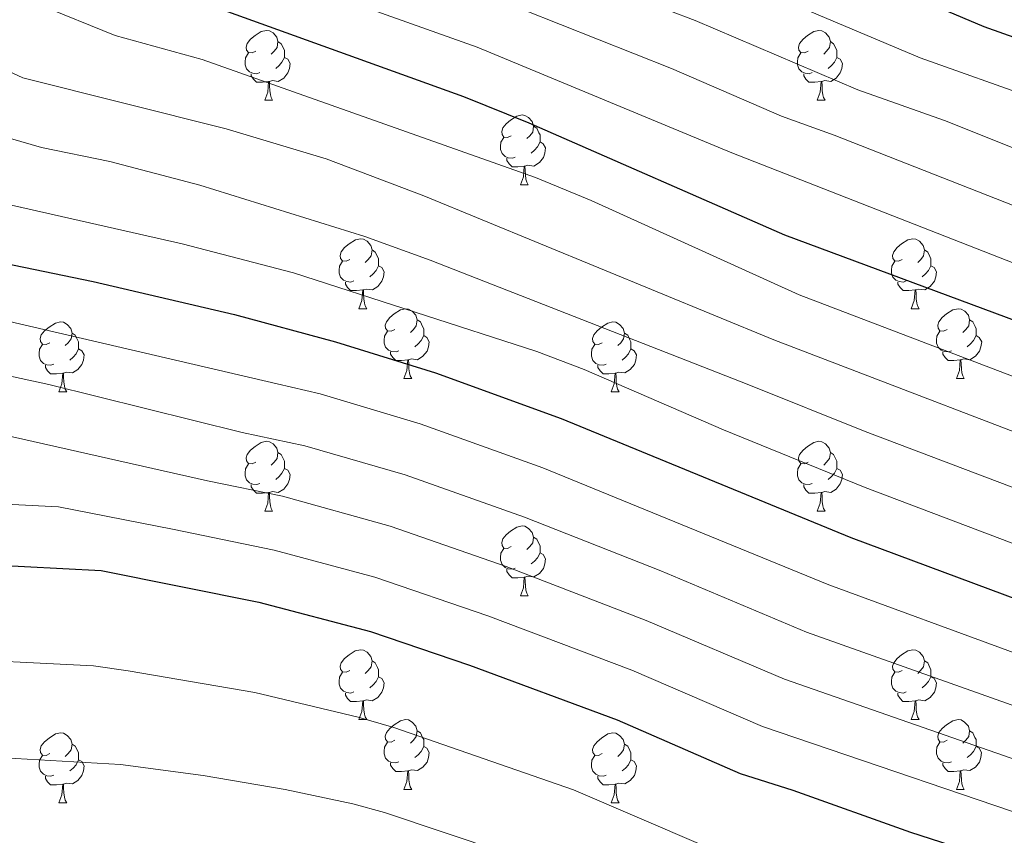
# Model space of a CAD drawing. Units: metres. Extents: x 674370 to 678900, y 4746443 to 4749527.
# Drawn here: x 675881 to 676023, y 4748350 to 4748467 of the extents above; entities that cross this region are included whole.
import ezdxf

# ---------------------------------------------------------------- set-up
doc = ezdxf.new("R2010")
doc.units = ezdxf.units.M
doc.header["$MEASUREMENT"] = 0
for name, color, linetype, lineweight in [('Level 36', 19, 'Continuous', 40), ('Level 4', 36, 'Continuous', 30), ('Level 5', 36, 'Continuous', 0)]:
    doc.layers.add(name, color=color, linetype=linetype, lineweight=lineweight)

msp = doc.modelspace()

# ---------------------------------------------------------------- linework, layer by layer
at = {"layer": 'Level 36', "color": 92, "linetype": 'Continuous', "lineweight": 0}
for points in [[(675915.22, 4748462.35), (675914.69, 4748462.09), (675914.16, 4748462.14), (675913.89, 4748462.51), (675913.84, 4748462.94), (675914, 4748463.46), (675914.48, 4748464.05), (675915.11, 4748464.58), (675916.01, 4748465.17), (675916.76, 4748465.33), (675917.18, 4748465.27), (675917.71, 4748464.96), (675918.24, 4748464.37), (675918.4, 4748463.73), (675918.29, 4748462.88), (675917.87, 4748462.35), (675917.45, 4748461.93)], [(675994.54, 4748462.35), (675994.01, 4748462.09), (675993.48, 4748462.14), (675993.22, 4748462.51), (675993.16, 4748462.94), (675993.32, 4748463.46), (675993.8, 4748464.05), (675994.44, 4748464.58), (675995.34, 4748465.17), (675996.08, 4748465.33), (675996.51, 4748465.27), (675997.04, 4748464.96), (675997.57, 4748464.37), (675997.73, 4748463.73), (675997.62, 4748462.88), (675997.19, 4748462.35), (675996.77, 4748461.93)], [(675918.4, 4748463.73), (675918.88, 4748463.42), (675919.19, 4748462.78), (675919.35, 4748462.46), (675919.35, 4748461.88), (675919.35, 4748461.45), (675918.98, 4748460.76), (675918.56, 4748460.28), (675918.08, 4748459.86)], [(675997.73, 4748463.73), (675998.2, 4748463.42), (675998.52, 4748462.78), (675998.68, 4748462.46), (675998.68, 4748461.88), (675998.68, 4748461.45), (675998.31, 4748460.76), (675997.89, 4748460.28), (675997.41, 4748459.86)], [(675915.8, 4748459.27), (675915.38, 4748459.11), (675914.79, 4748459.17), (675914.32, 4748459.38), (675913.89, 4748459.81), (675913.68, 4748460.39), (675913.68, 4748460.81), (675913.73, 4748461.4), (675914.16, 4748462.09)], [(675995.13, 4748459.27), (675994.7, 4748459.11), (675994.12, 4748459.17), (675993.64, 4748459.38), (675993.22, 4748459.81), (675993, 4748460.39), (675993, 4748460.81), (675993.06, 4748461.4), (675993.48, 4748462.09)], [(675919.35, 4748461.45), (675919.81, 4748461.2), (675920.15, 4748460.59), (675920.04, 4748459.86), (675919.83, 4748459.22), (675919.25, 4748458.48), (675918.45, 4748458), (675917.6, 4748458.11), (675917.17, 4748457.98)], [(675998.68, 4748461.45), (675999.13, 4748461.2), (675999.48, 4748460.59), (675999.37, 4748459.86), (675999.16, 4748459.22), (675998.57, 4748458.48), (675997.78, 4748458), (675996.93, 4748458.11), (675996.5, 4748457.98)], [(675917.06, 4748457.98), (675916.17, 4748457.89), (675915.33, 4748457.89), (675914.9, 4748458.32), (675914.58, 4748458.8), (675914.58, 4748459.11)], [(675996.39, 4748457.98), (675995.5, 4748457.89), (675994.65, 4748457.89), (675994.23, 4748458.32), (675993.91, 4748458.8), (675993.91, 4748459.11)], [(675916.52, 4748455.29), (675916.95, 4748456.45), (675917.06, 4748457.98), (675917.17, 4748457.98), (675917.21, 4748457.39), (675917.24, 4748456.71), (675917.31, 4748456.09), (675917.43, 4748455.69), (675917.64, 4748455.29)], [(675995.84, 4748455.29), (675996.28, 4748456.45), (675996.39, 4748457.98), (675996.5, 4748457.98), (675996.53, 4748457.39), (675996.57, 4748456.71), (675996.64, 4748456.09), (675996.75, 4748455.69), (675996.97, 4748455.29)], [(675916.52, 4748455.29), (675917.64, 4748455.29)], [(675995.84, 4748455.29), (675996.97, 4748455.29)], [(675951.91, 4748450.21), (675951.38, 4748449.95), (675950.85, 4748450), (675950.58, 4748450.37), (675950.53, 4748450.8), (675950.69, 4748451.32), (675951.17, 4748451.91), (675951.8, 4748452.44), (675952.7, 4748453.03), (675953.45, 4748453.19), (675953.87, 4748453.13), (675954.4, 4748452.82), (675954.93, 4748452.23), (675955.09, 4748451.59), (675954.98, 4748450.74), (675954.56, 4748450.21), (675954.14, 4748449.79)], [(675955.09, 4748451.59), (675955.57, 4748451.28), (675955.88, 4748450.64), (675956.04, 4748450.32), (675956.04, 4748449.74), (675956.04, 4748449.31), (675955.67, 4748448.62), (675955.25, 4748448.14), (675954.77, 4748447.72)], [(675952.49, 4748447.13), (675952.07, 4748446.97), (675951.48, 4748447.03), (675951.01, 4748447.24), (675950.58, 4748447.67), (675950.37, 4748448.25), (675950.37, 4748448.67), (675950.42, 4748449.26), (675950.85, 4748449.95)], [(675956.04, 4748449.31), (675956.5, 4748449.06), (675956.84, 4748448.45), (675956.73, 4748447.72), (675956.52, 4748447.08), (675955.94, 4748446.34), (675955.14, 4748445.86), (675954.29, 4748445.97), (675953.86, 4748445.84)], [(675953.75, 4748445.84), (675952.86, 4748445.75), (675952.02, 4748445.75), (675951.59, 4748446.18), (675951.27, 4748446.66), (675951.27, 4748446.97)], [(675953.21, 4748443.15), (675953.64, 4748444.31), (675953.75, 4748445.84), (675953.86, 4748445.84), (675953.9, 4748445.25), (675953.93, 4748444.57), (675954, 4748443.95), (675954.12, 4748443.55), (675954.33, 4748443.15)], [(675953.21, 4748443.15), (675954.33, 4748443.15)], [(675928.72, 4748432.44), (675928.19, 4748432.18), (675927.66, 4748432.23), (675927.4, 4748432.6), (675927.34, 4748433.03), (675927.5, 4748433.55), (675927.98, 4748434.14), (675928.62, 4748434.67), (675929.52, 4748435.26), (675930.26, 4748435.42), (675930.69, 4748435.36), (675931.22, 4748435.05), (675931.75, 4748434.46), (675931.91, 4748433.82), (675931.8, 4748432.97), (675931.37, 4748432.44), (675930.95, 4748432.02)], [(676008.05, 4748432.44), (676007.52, 4748432.18), (676006.99, 4748432.23), (676006.72, 4748432.6), (676006.67, 4748433.03), (676006.83, 4748433.55), (676007.31, 4748434.14), (676007.94, 4748434.67), (676008.84, 4748435.26), (676009.59, 4748435.42), (676010.01, 4748435.36), (676010.54, 4748435.05), (676011.07, 4748434.46), (676011.23, 4748433.82), (676011.12, 4748432.97), (676010.7, 4748432.44), (676010.28, 4748432.02)], [(675931.91, 4748433.82), (675932.38, 4748433.51), (675932.7, 4748432.87), (675932.86, 4748432.55), (675932.86, 4748431.97), (675932.86, 4748431.54), (675932.49, 4748430.85), (675932.07, 4748430.37), (675931.59, 4748429.95)], [(676011.23, 4748433.82), (676011.71, 4748433.51), (676012.02, 4748432.87), (676012.18, 4748432.55), (676012.18, 4748431.97), (676012.18, 4748431.54), (676011.81, 4748430.85), (676011.39, 4748430.37), (676010.91, 4748429.95)], [(675929.31, 4748429.36), (675928.88, 4748429.2), (675928.3, 4748429.26), (675927.82, 4748429.47), (675927.4, 4748429.9), (675927.18, 4748430.48), (675927.18, 4748430.9), (675927.24, 4748431.49), (675927.66, 4748432.18)], [(676008.63, 4748429.36), (676008.21, 4748429.2), (676007.62, 4748429.26), (676007.15, 4748429.47), (676006.72, 4748429.9), (676006.51, 4748430.48), (676006.51, 4748430.9), (676006.56, 4748431.49), (676006.99, 4748432.18)], [(675932.86, 4748431.54), (675933.31, 4748431.29), (675933.66, 4748430.68), (675933.55, 4748429.95), (675933.34, 4748429.31), (675932.75, 4748428.57), (675931.96, 4748428.09), (675931.11, 4748428.2), (675930.68, 4748428.07)], [(676012.18, 4748431.54), (676012.64, 4748431.29), (676012.98, 4748430.68), (676012.87, 4748429.95), (676012.66, 4748429.31), (676012.08, 4748428.57), (676011.28, 4748428.09), (676010.43, 4748428.2), (676010, 4748428.07)], [(675930.57, 4748428.07), (675929.68, 4748427.98), (675928.83, 4748427.98), (675928.41, 4748428.41), (675928.09, 4748428.89), (675928.09, 4748429.2)], [(675930.02, 4748425.38), (675930.46, 4748426.54), (675930.57, 4748428.07), (675930.68, 4748428.07), (675930.71, 4748427.48), (675930.75, 4748426.8), (675930.82, 4748426.18), (675930.93, 4748425.78), (675931.15, 4748425.38)], [(676009.89, 4748428.07), (676009, 4748427.98), (676008.16, 4748427.98), (676007.73, 4748428.41), (676007.41, 4748428.89), (676007.41, 4748429.2)], [(676009.35, 4748425.38), (676009.78, 4748426.54), (676009.89, 4748428.07), (676010, 4748428.07), (676010.04, 4748427.48), (676010.07, 4748426.8), (676010.14, 4748426.18), (676010.26, 4748425.78), (676010.47, 4748425.38)], [(675930.02, 4748425.38), (675931.15, 4748425.38)], [(675935.2, 4748422.41), (675934.67, 4748422.14), (675934.14, 4748422.2), (675933.87, 4748422.57), (675933.82, 4748422.99), (675933.98, 4748423.51), (675934.46, 4748424.11), (675935.09, 4748424.64), (675935.99, 4748425.22), (675936.74, 4748425.38), (675937.16, 4748425.33), (675937.69, 4748425.01), (675938.22, 4748424.43), (675938.38, 4748423.79), (675938.27, 4748422.94), (675937.85, 4748422.41), (675937.43, 4748421.98)], [(676009.35, 4748425.38), (676010.47, 4748425.38)], [(676014.52, 4748422.41), (676013.99, 4748422.14), (676013.46, 4748422.2), (676013.2, 4748422.57), (676013.14, 4748422.99), (676013.3, 4748423.51), (676013.78, 4748424.11), (676014.42, 4748424.64), (676015.32, 4748425.22), (676016.06, 4748425.38), (676016.49, 4748425.33), (676017.02, 4748425.01), (676017.55, 4748424.43), (676017.71, 4748423.79), (676017.6, 4748422.94), (676017.17, 4748422.41), (676016.75, 4748421.98)], [(675938.38, 4748423.79), (675938.86, 4748423.47), (675939.17, 4748422.83), (675939.33, 4748422.51), (675939.33, 4748421.93), (675939.33, 4748421.51), (675938.96, 4748420.82), (675938.54, 4748420.34), (675938.06, 4748419.92)], [(676017.71, 4748423.79), (676018.18, 4748423.47), (676018.5, 4748422.83), (676018.66, 4748422.51), (676018.66, 4748421.93), (676018.66, 4748421.51), (676018.29, 4748420.82), (676017.87, 4748420.34), (676017.39, 4748419.92)], [(675885.64, 4748420.5), (675885.11, 4748420.24), (675884.58, 4748420.29), (675884.32, 4748420.66), (675884.26, 4748421.09), (675884.42, 4748421.61), (675884.9, 4748422.2), (675885.54, 4748422.73), (675886.44, 4748423.32), (675887.18, 4748423.48), (675887.61, 4748423.42), (675888.14, 4748423.11), (675888.67, 4748422.52), (675888.83, 4748421.88), (675888.72, 4748421.03), (675888.29, 4748420.5), (675887.87, 4748420.08)], [(675964.97, 4748420.5), (675964.44, 4748420.24), (675963.91, 4748420.29), (675963.64, 4748420.66), (675963.59, 4748421.09), (675963.75, 4748421.61), (675964.23, 4748422.2), (675964.86, 4748422.73), (675965.76, 4748423.32), (675966.51, 4748423.48), (675966.93, 4748423.42), (675967.46, 4748423.11), (675967.99, 4748422.52), (675968.15, 4748421.88), (675968.04, 4748421.03), (675967.62, 4748420.5), (675967.2, 4748420.08)], [(675888.83, 4748421.88), (675889.3, 4748421.57), (675889.62, 4748420.93), (675889.78, 4748420.61), (675889.78, 4748420.03), (675889.78, 4748419.6), (675889.41, 4748418.91), (675888.99, 4748418.43), (675888.51, 4748418.01)], [(675935.78, 4748419.33), (675935.36, 4748419.17), (675934.77, 4748419.23), (675934.3, 4748419.44), (675933.87, 4748419.86), (675933.66, 4748420.45), (675933.66, 4748420.87), (675933.71, 4748421.45), (675934.14, 4748422.14)], [(675939.33, 4748421.51), (675939.79, 4748421.26), (675940.13, 4748420.64), (675940.02, 4748419.92), (675939.81, 4748419.28), (675939.23, 4748418.54), (675938.43, 4748418.06), (675937.58, 4748418.16), (675937.15, 4748418.03)], [(675968.15, 4748421.88), (675968.63, 4748421.57), (675968.94, 4748420.93), (675969.1, 4748420.61), (675969.1, 4748420.03), (675969.1, 4748419.6), (675968.73, 4748418.91), (675968.31, 4748418.43), (675967.83, 4748418.01)], [(676015.11, 4748419.33), (676014.68, 4748419.17), (676014.1, 4748419.23), (676013.62, 4748419.44), (676013.2, 4748419.86), (676012.98, 4748420.45), (676012.98, 4748420.87), (676013.04, 4748421.45), (676013.46, 4748422.14)], [(676018.66, 4748421.51), (676019.11, 4748421.26), (676019.46, 4748420.64), (676019.35, 4748419.92), (676019.14, 4748419.28), (676018.55, 4748418.54), (676017.76, 4748418.06), (676016.91, 4748418.16), (676016.48, 4748418.03)], [(675886.23, 4748417.42), (675885.8, 4748417.26), (675885.22, 4748417.32), (675884.74, 4748417.53), (675884.32, 4748417.96), (675884.1, 4748418.54), (675884.1, 4748418.96), (675884.16, 4748419.55), (675884.58, 4748420.24)], [(675889.78, 4748419.6), (675890.23, 4748419.35), (675890.58, 4748418.74), (675890.47, 4748418.01), (675890.26, 4748417.37), (675889.67, 4748416.63), (675888.88, 4748416.15), (675888.03, 4748416.26), (675887.6, 4748416.13)], [(675965.55, 4748417.42), (675965.13, 4748417.26), (675964.54, 4748417.32), (675964.07, 4748417.53), (675963.64, 4748417.96), (675963.43, 4748418.54), (675963.43, 4748418.96), (675963.48, 4748419.55), (675963.91, 4748420.24)], [(675969.1, 4748419.6), (675969.56, 4748419.35), (675969.9, 4748418.74), (675969.79, 4748418.01), (675969.58, 4748417.37), (675969, 4748416.63), (675968.2, 4748416.15), (675967.35, 4748416.26), (675966.92, 4748416.13)], [(675937.04, 4748418.03), (675936.15, 4748417.95), (675935.31, 4748417.95), (675934.88, 4748418.38), (675934.56, 4748418.85), (675934.56, 4748419.17)], [(676016.37, 4748418.03), (676015.48, 4748417.95), (676014.63, 4748417.95), (676014.21, 4748418.38), (676013.89, 4748418.85), (676013.89, 4748419.17)], [(675887.49, 4748416.13), (675886.6, 4748416.04), (675885.75, 4748416.04), (675885.33, 4748416.47), (675885.01, 4748416.95), (675885.01, 4748417.26)], [(675936.5, 4748415.35), (675936.93, 4748416.51), (675937.04, 4748418.03), (675937.15, 4748418.03), (675937.19, 4748417.45), (675937.22, 4748416.76), (675937.29, 4748416.15), (675937.41, 4748415.75), (675937.62, 4748415.35)], [(675966.81, 4748416.13), (675965.92, 4748416.04), (675965.08, 4748416.04), (675964.65, 4748416.47), (675964.33, 4748416.95), (675964.33, 4748417.26)], [(676015.82, 4748415.35), (676016.26, 4748416.51), (676016.37, 4748418.03), (676016.48, 4748418.03), (676016.51, 4748417.45), (676016.55, 4748416.76), (676016.62, 4748416.15), (676016.73, 4748415.75), (676016.95, 4748415.35)], [(675886.94, 4748413.44), (675887.38, 4748414.6), (675887.49, 4748416.13), (675887.6, 4748416.13), (675887.63, 4748415.54), (675887.67, 4748414.86), (675887.74, 4748414.24), (675887.85, 4748413.84), (675888.07, 4748413.44)], [(675936.5, 4748415.35), (675937.62, 4748415.35)], [(675966.27, 4748413.44), (675966.7, 4748414.6), (675966.81, 4748416.13), (675966.92, 4748416.13), (675966.96, 4748415.54), (675966.99, 4748414.86), (675967.06, 4748414.24), (675967.18, 4748413.84), (675967.39, 4748413.44)], [(676015.82, 4748415.35), (676016.95, 4748415.35)], [(675886.94, 4748413.44), (675888.07, 4748413.44)], [(675966.27, 4748413.44), (675967.39, 4748413.44)], [(675915.22, 4748403.36), (675914.69, 4748403.1), (675914.16, 4748403.15), (675913.89, 4748403.52), (675913.84, 4748403.95), (675914, 4748404.47), (675914.48, 4748405.06), (675915.11, 4748405.59), (675916.01, 4748406.18), (675916.76, 4748406.34), (675917.18, 4748406.28), (675917.71, 4748405.97), (675918.24, 4748405.38), (675918.4, 4748404.74), (675918.29, 4748403.89), (675917.87, 4748403.36), (675917.45, 4748402.94)], [(675994.54, 4748403.36), (675994.01, 4748403.1), (675993.48, 4748403.15), (675993.22, 4748403.52), (675993.16, 4748403.95), (675993.32, 4748404.47), (675993.8, 4748405.06), (675994.44, 4748405.59), (675995.34, 4748406.18), (675996.08, 4748406.34), (675996.51, 4748406.28), (675997.04, 4748405.97), (675997.57, 4748405.38), (675997.73, 4748404.74), (675997.62, 4748403.89), (675997.19, 4748403.36), (675996.77, 4748402.94)], [(675918.4, 4748404.74), (675918.88, 4748404.43), (675919.19, 4748403.79), (675919.35, 4748403.47), (675919.35, 4748402.89), (675919.35, 4748402.46), (675918.98, 4748401.77), (675918.56, 4748401.29), (675918.08, 4748400.87)], [(675997.73, 4748404.74), (675998.2, 4748404.43), (675998.52, 4748403.79), (675998.68, 4748403.47), (675998.68, 4748402.89), (675998.68, 4748402.46), (675998.31, 4748401.77), (675997.89, 4748401.29), (675997.41, 4748400.87)], [(675915.8, 4748400.28), (675915.38, 4748400.12), (675914.79, 4748400.18), (675914.32, 4748400.39), (675913.89, 4748400.82), (675913.68, 4748401.4), (675913.68, 4748401.82), (675913.73, 4748402.41), (675914.16, 4748403.1)], [(675995.13, 4748400.28), (675994.7, 4748400.12), (675994.12, 4748400.18), (675993.64, 4748400.39), (675993.22, 4748400.82), (675993, 4748401.4), (675993, 4748401.82), (675993.06, 4748402.41), (675993.48, 4748403.1)], [(675919.35, 4748402.46), (675919.81, 4748402.21), (675920.15, 4748401.6), (675920.04, 4748400.87), (675919.83, 4748400.23), (675919.25, 4748399.49), (675918.45, 4748399.01), (675917.6, 4748399.12), (675917.17, 4748398.99)], [(675998.68, 4748402.46), (675999.13, 4748402.21), (675999.48, 4748401.6), (675999.37, 4748400.87), (675999.16, 4748400.23), (675998.57, 4748399.49), (675997.78, 4748399.01), (675996.93, 4748399.12), (675996.5, 4748398.99)], [(675917.06, 4748398.99), (675916.17, 4748398.9), (675915.33, 4748398.9), (675914.9, 4748399.33), (675914.58, 4748399.81), (675914.58, 4748400.12)], [(675996.39, 4748398.99), (675995.5, 4748398.9), (675994.65, 4748398.9), (675994.23, 4748399.33), (675993.91, 4748399.81), (675993.91, 4748400.12)], [(675916.52, 4748396.3), (675916.95, 4748397.46), (675917.06, 4748398.99), (675917.17, 4748398.99), (675917.21, 4748398.4), (675917.24, 4748397.72), (675917.31, 4748397.1), (675917.43, 4748396.7), (675917.64, 4748396.3)], [(675995.84, 4748396.3), (675996.28, 4748397.46), (675996.39, 4748398.99), (675996.5, 4748398.99), (675996.53, 4748398.4), (675996.57, 4748397.72), (675996.64, 4748397.1), (675996.75, 4748396.7), (675996.97, 4748396.3)], [(675916.52, 4748396.3), (675917.64, 4748396.3)], [(675995.84, 4748396.3), (675996.97, 4748396.3)], [(675951.91, 4748391.22), (675951.38, 4748390.96), (675950.85, 4748391.01), (675950.58, 4748391.38), (675950.53, 4748391.81), (675950.69, 4748392.33), (675951.17, 4748392.92), (675951.8, 4748393.45), (675952.7, 4748394.04), (675953.45, 4748394.2), (675953.87, 4748394.14), (675954.4, 4748393.83), (675954.93, 4748393.24), (675955.09, 4748392.6), (675954.98, 4748391.75), (675954.56, 4748391.22), (675954.14, 4748390.8)], [(675955.09, 4748392.6), (675955.57, 4748392.29), (675955.88, 4748391.65), (675956.04, 4748391.33), (675956.04, 4748390.75), (675956.04, 4748390.32), (675955.67, 4748389.63), (675955.25, 4748389.15), (675954.77, 4748388.73)], [(675952.49, 4748388.14), (675952.07, 4748387.98), (675951.48, 4748388.04), (675951.01, 4748388.25), (675950.58, 4748388.68), (675950.37, 4748389.26), (675950.37, 4748389.68), (675950.42, 4748390.27), (675950.85, 4748390.96)], [(675956.04, 4748390.32), (675956.5, 4748390.07), (675956.84, 4748389.46), (675956.73, 4748388.73), (675956.52, 4748388.09), (675955.94, 4748387.35), (675955.14, 4748386.87), (675954.29, 4748386.98), (675953.86, 4748386.85)], [(675953.75, 4748386.85), (675952.86, 4748386.76), (675952.02, 4748386.76), (675951.59, 4748387.19), (675951.27, 4748387.67), (675951.27, 4748387.98)], [(675953.21, 4748384.16), (675953.64, 4748385.32), (675953.75, 4748386.85), (675953.86, 4748386.85), (675953.9, 4748386.26), (675953.93, 4748385.58), (675954, 4748384.96), (675954.12, 4748384.56), (675954.33, 4748384.16)], [(675953.21, 4748384.16), (675954.33, 4748384.16)], [(675928.72, 4748373.45), (675928.19, 4748373.19), (675927.66, 4748373.24), (675927.39, 4748373.61), (675927.34, 4748374.04), (675927.5, 4748374.56), (675927.98, 4748375.15), (675928.61, 4748375.68), (675929.51, 4748376.27), (675930.26, 4748376.43), (675930.69, 4748376.37), (675931.21, 4748376.06), (675931.75, 4748375.47), (675931.91, 4748374.83), (675931.79, 4748373.98), (675931.37, 4748373.45), (675930.95, 4748373.03)], [(676008.05, 4748373.45), (676007.51, 4748373.19), (676006.99, 4748373.24), (676006.72, 4748373.61), (676006.67, 4748374.04), (676006.83, 4748374.56), (676007.31, 4748375.15), (676007.94, 4748375.68), (676008.84, 4748376.27), (676009.59, 4748376.43), (676010.01, 4748376.37), (676010.54, 4748376.06), (676011.07, 4748375.47), (676011.23, 4748374.83), (676011.12, 4748373.98), (676010.69, 4748373.45), (676010.27, 4748373.03)], [(675931.91, 4748374.83), (675932.38, 4748374.52), (675932.69, 4748373.88), (675932.85, 4748373.56), (675932.85, 4748372.98), (675932.85, 4748372.55), (675932.49, 4748371.86), (675932.07, 4748371.38), (675931.59, 4748370.96)], [(676011.23, 4748374.83), (676011.71, 4748374.52), (676012.02, 4748373.88), (676012.18, 4748373.56), (676012.18, 4748372.98), (676012.18, 4748372.55), (676011.81, 4748371.86), (676011.39, 4748371.38), (676010.91, 4748370.96)], [(675929.31, 4748370.37), (675928.88, 4748370.21), (675928.29, 4748370.27), (675927.82, 4748370.48), (675927.39, 4748370.91), (675927.18, 4748371.49), (675927.18, 4748371.91), (675927.23, 4748372.5), (675927.66, 4748373.19)], [(676008.63, 4748370.37), (676008.21, 4748370.21), (676007.62, 4748370.27), (676007.15, 4748370.48), (676006.72, 4748370.91), (676006.51, 4748371.49), (676006.51, 4748371.91), (676006.56, 4748372.5), (676006.99, 4748373.19)], [(675932.85, 4748372.55), (675933.31, 4748372.3), (675933.65, 4748371.69), (675933.55, 4748370.96), (675933.33, 4748370.32), (675932.75, 4748369.58), (675931.95, 4748369.1), (675931.11, 4748369.21), (675930.67, 4748369.08)], [(676012.18, 4748372.55), (676012.63, 4748372.3), (676012.98, 4748371.69), (676012.87, 4748370.96), (676012.66, 4748370.32), (676012.07, 4748369.58), (676011.28, 4748369.1), (676010.43, 4748369.21), (676010, 4748369.08)], [(675930.57, 4748369.08), (675929.67, 4748368.99), (675928.83, 4748368.99), (675928.41, 4748369.42), (675928.09, 4748369.9), (675928.09, 4748370.21)], [(676009.89, 4748369.08), (676009, 4748368.99), (676008.15, 4748368.99), (676007.73, 4748369.42), (676007.41, 4748369.9), (676007.41, 4748370.21)], [(675930.02, 4748366.39), (675930.45, 4748367.55), (675930.57, 4748369.08), (675930.67, 4748369.08), (675930.71, 4748368.49), (675930.75, 4748367.81), (675930.81, 4748367.19), (675930.93, 4748366.79), (675931.15, 4748366.39)], [(676009.35, 4748366.39), (676009.78, 4748367.55), (676009.89, 4748369.08), (676010, 4748369.08), (676010.03, 4748368.49), (676010.07, 4748367.81), (676010.14, 4748367.19), (676010.25, 4748366.79), (676010.47, 4748366.39)], [(675930.02, 4748366.39), (675931.15, 4748366.39)], [(675935.19, 4748363.42), (675934.67, 4748363.15), (675934.13, 4748363.21), (675933.87, 4748363.58), (675933.81, 4748364), (675933.97, 4748364.52), (675934.45, 4748365.12), (675935.09, 4748365.65), (675935.99, 4748366.23), (675936.73, 4748366.39), (675937.16, 4748366.34), (675937.69, 4748366.02), (675938.22, 4748365.44), (675938.38, 4748364.8), (675938.27, 4748363.95), (675937.85, 4748363.42), (675937.43, 4748362.99)], [(676009.35, 4748366.39), (676010.47, 4748366.39)], [(676014.52, 4748363.42), (676013.99, 4748363.15), (676013.46, 4748363.21), (676013.19, 4748363.58), (676013.14, 4748364), (676013.3, 4748364.52), (676013.78, 4748365.12), (676014.41, 4748365.65), (676015.31, 4748366.23), (676016.06, 4748366.39), (676016.49, 4748366.34), (676017.01, 4748366.02), (676017.55, 4748365.44), (676017.71, 4748364.8), (676017.59, 4748363.95), (676017.17, 4748363.42), (676016.75, 4748362.99)], [(675885.64, 4748361.51), (675885.11, 4748361.25), (675884.58, 4748361.3), (675884.32, 4748361.67), (675884.26, 4748362.1), (675884.42, 4748362.62), (675884.9, 4748363.21), (675885.54, 4748363.74), (675886.44, 4748364.33), (675887.18, 4748364.49), (675887.61, 4748364.43), (675888.14, 4748364.12), (675888.67, 4748363.53), (675888.83, 4748362.89), (675888.72, 4748362.04), (675888.29, 4748361.51), (675887.87, 4748361.09)], [(675938.38, 4748364.8), (675938.85, 4748364.48), (675939.17, 4748363.84), (675939.33, 4748363.52), (675939.33, 4748362.94), (675939.33, 4748362.52), (675938.96, 4748361.83), (675938.54, 4748361.35), (675938.06, 4748360.93)], [(675964.97, 4748361.51), (675964.44, 4748361.25), (675963.91, 4748361.3), (675963.64, 4748361.67), (675963.59, 4748362.1), (675963.75, 4748362.62), (675964.23, 4748363.21), (675964.86, 4748363.74), (675965.76, 4748364.33), (675966.51, 4748364.49), (675966.93, 4748364.43), (675967.46, 4748364.12), (675967.99, 4748363.53), (675968.15, 4748362.89), (675968.04, 4748362.04), (675967.62, 4748361.51), (675967.2, 4748361.09)], [(676017.71, 4748364.8), (676018.18, 4748364.48), (676018.49, 4748363.84), (676018.65, 4748363.52), (676018.65, 4748362.94), (676018.65, 4748362.52), (676018.29, 4748361.83), (676017.87, 4748361.35), (676017.39, 4748360.93)], [(675935.78, 4748360.34), (675935.35, 4748360.18), (675934.77, 4748360.24), (675934.29, 4748360.45), (675933.87, 4748360.87), (675933.65, 4748361.46), (675933.65, 4748361.88), (675933.71, 4748362.46), (675934.13, 4748363.15)], [(676015.11, 4748360.34), (676014.68, 4748360.18), (676014.09, 4748360.24), (676013.62, 4748360.45), (676013.19, 4748360.87), (676012.98, 4748361.46), (676012.98, 4748361.88), (676013.03, 4748362.46), (676013.46, 4748363.15)], [(675888.83, 4748362.89), (675889.3, 4748362.58), (675889.62, 4748361.94), (675889.78, 4748361.62), (675889.78, 4748361.04), (675889.78, 4748360.61), (675889.41, 4748359.92), (675888.99, 4748359.44), (675888.51, 4748359.02)], [(675939.33, 4748362.52), (675939.79, 4748362.27), (675940.13, 4748361.65), (675940.02, 4748360.93), (675939.81, 4748360.29), (675939.23, 4748359.55), (675938.43, 4748359.07), (675937.58, 4748359.17), (675937.15, 4748359.04)], [(675968.15, 4748362.89), (675968.63, 4748362.58), (675968.94, 4748361.94), (675969.1, 4748361.62), (675969.1, 4748361.04), (675969.1, 4748360.61), (675968.73, 4748359.92), (675968.31, 4748359.44), (675967.83, 4748359.02)], [(676018.65, 4748362.52), (676019.11, 4748362.27), (676019.45, 4748361.65), (676019.35, 4748360.93), (676019.13, 4748360.29), (676018.55, 4748359.55), (676017.75, 4748359.07), (676016.91, 4748359.17), (676016.47, 4748359.04)], [(675886.23, 4748358.43), (675885.8, 4748358.27), (675885.22, 4748358.33), (675884.74, 4748358.54), (675884.32, 4748358.97), (675884.1, 4748359.55), (675884.1, 4748359.97), (675884.16, 4748360.56), (675884.58, 4748361.25)], [(675889.78, 4748360.61), (675890.23, 4748360.36), (675890.58, 4748359.75), (675890.47, 4748359.02), (675890.26, 4748358.38), (675889.67, 4748357.64), (675888.88, 4748357.16), (675888.03, 4748357.27), (675887.6, 4748357.14)], [(675937.04, 4748359.04), (675936.15, 4748358.96), (675935.31, 4748358.96), (675934.88, 4748359.39), (675934.56, 4748359.86), (675934.56, 4748360.18)], [(675965.55, 4748358.43), (675965.13, 4748358.27), (675964.54, 4748358.33), (675964.07, 4748358.54), (675963.64, 4748358.97), (675963.43, 4748359.55), (675963.43, 4748359.97), (675963.48, 4748360.56), (675963.91, 4748361.25)], [(675969.1, 4748360.61), (675969.56, 4748360.36), (675969.9, 4748359.75), (675969.79, 4748359.02), (675969.58, 4748358.38), (675969, 4748357.64), (675968.2, 4748357.16), (675967.35, 4748357.27), (675966.92, 4748357.14)], [(676016.37, 4748359.04), (676015.47, 4748358.96), (676014.63, 4748358.96), (676014.21, 4748359.39), (676013.89, 4748359.86), (676013.89, 4748360.18)], [(675936.49, 4748356.36), (675936.93, 4748357.52), (675937.04, 4748359.04), (675937.15, 4748359.04), (675937.19, 4748358.46), (675937.22, 4748357.77), (675937.29, 4748357.16), (675937.41, 4748356.76), (675937.62, 4748356.36)], [(676015.82, 4748356.36), (676016.25, 4748357.52), (676016.37, 4748359.04), (676016.47, 4748359.04), (676016.51, 4748358.46), (676016.55, 4748357.77), (676016.61, 4748357.16), (676016.73, 4748356.76), (676016.95, 4748356.36)], [(675887.49, 4748357.14), (675886.6, 4748357.05), (675885.75, 4748357.05), (675885.33, 4748357.48), (675885.01, 4748357.96), (675885.01, 4748358.27)], [(675966.81, 4748357.14), (675965.92, 4748357.05), (675965.08, 4748357.05), (675964.65, 4748357.48), (675964.33, 4748357.96), (675964.33, 4748358.27)], [(675886.94, 4748354.45), (675887.38, 4748355.61), (675887.49, 4748357.14), (675887.6, 4748357.14), (675887.63, 4748356.55), (675887.67, 4748355.87), (675887.74, 4748355.25), (675887.85, 4748354.85), (675888.07, 4748354.45)], [(675936.49, 4748356.36), (675937.62, 4748356.36)], [(675966.27, 4748354.45), (675966.7, 4748355.61), (675966.81, 4748357.14), (675966.92, 4748357.14), (675966.96, 4748356.55), (675966.99, 4748355.87), (675967.06, 4748355.25), (675967.18, 4748354.85), (675967.39, 4748354.45)], [(676015.82, 4748356.36), (676016.95, 4748356.36)], [(675886.94, 4748354.45), (675888.07, 4748354.45)], [(675966.27, 4748354.45), (675967.39, 4748354.45)]]:
    msp.add_lwpolyline(points, dxfattribs=at)
at = {"layer": 'Level 4', "color": 36, "linetype": 'Continuous', "lineweight": 30}
for points in [[(675761.83, 4748549.16, 1325.01), (675771.66, 4748547.29, 1325.01), (675783.1, 4748544.55, 1325.01), (675824.35, 4748534.89, 1325.01), (675863.01, 4748522.15, 1325.01), (675917, 4748504.21, 1325.01), (675980.5, 4748482.5, 1325.01), (676019.77, 4748465.87, 1325.01), (676058.11, 4748452.27, 1325.01), (676090.12, 4748435.96, 1325.01), (676094.33, 4748433.26, 1325.01), (676102.32, 4748427.18, 1325.01), (676113.68, 4748417.22, 1325.01), (676124.57, 4748406.92, 1325.01), (676174.75, 4748354.59, 1325.01)], [(675759.01, 4748516.11, 1350.01), (675782.47, 4748510.75, 1350.01), (675863.7, 4748484.88, 1350.01), (675877.9, 4748480.06, 1350.01), (675945.05, 4748455.85, 1350.01), (675954.41, 4748452.05, 1350.01), (675991.12, 4748435.97, 1350.01), (676024.65, 4748423.53, 1350.01), (676047.92, 4748414.4, 1350.01), (676075.06, 4748403.15, 1350.01), (676084.45, 4748398.13, 1350.01), (676101.85, 4748386.73, 1350.01), (676134.94, 4748360.45, 1350.01), (676142.49, 4748354.17, 1350.01), (676153.51, 4748343.25, 1350.01), (676159.87, 4748335.16, 1350.01), (676165.46, 4748329.4, 1350.01)], [(675755.76, 4748478.33, 1375.01), (675764.73, 4748476.68, 1375.01), (675774.32, 4748473.79, 1375.01), (675781.72, 4748470.45, 1375.01), (675830.46, 4748449.13, 1375.01), (675854.45, 4748437.74, 1375.01), (675859.19, 4748436.13, 1375.01), (675863.33, 4748435.16, 1375.01), (675891.89, 4748429.3, 1375.01), (675912.18, 4748424.53, 1375.01), (675926.67, 4748420.61, 1375.01), (675941.01, 4748416.18, 1375.01), (675959.09, 4748409.63, 1375.01), (676000.67, 4748392.51, 1375.01), (676053.51, 4748372.85, 1375.01), (676062.6, 4748368.71, 1375.01), (676075.54, 4748361.09, 1375.01), (676089.91, 4748351.43, 1375.01), (676102.14, 4748342.74, 1375.01), (676113.97, 4748333.54, 1375.01), (676127.85, 4748321.61, 1375.01), (676142.61, 4748308.13, 1375.01), (676165.49, 4748285.78, 1375.01)], [(675751.08, 4748424.52, 1400.01), (675751.5, 4748424.48, 1400.01), (675761.35, 4748422.75, 1400.01), (675766.21, 4748421.57, 1400.01), (675776.75, 4748418.39, 1400.01), (675821.59, 4748402.6, 1400.01), (675838.14, 4748395.5, 1400.01), (675844.46, 4748393.68, 1400.01), (675857.78, 4748390.56, 1400.01), (675865.43, 4748389.22, 1400.01), (675893.04, 4748387.79, 1400.01), (675915.64, 4748383.27, 1400.01), (675931.69, 4748379.06, 1400.01), (675945.89, 4748374.23, 1400.01), (675967.11, 4748366.34, 1400.01), (675984.78, 4748358.64, 1400.01), (675992.34, 4748356.28, 1400.01), (676009.26, 4748350.25, 1400.01), (676030.91, 4748343.27, 1400.01)]]:
    msp.add_polyline3d(points, dxfattribs=at)
at = {"layer": 'Level 5', "color": 36, "linetype": 'Continuous', "lineweight": 0}
for points in [[(675742.03, 4748545.01, 1330.01), (675754.44, 4748543.8, 1330.01), (675770.08, 4748540.84, 1330.01), (675782.97, 4748537.78, 1330.01), (675822.56, 4748527.97, 1330.01), (675913.39, 4748497.84, 1330.01), (675976.47, 4748475.86, 1330.01), (676010.61, 4748461.38, 1330.01), (676027.31, 4748455.46, 1330.01), (676064.01, 4748440.65, 1330.01), (676087.11, 4748429.4, 1330.01), (676098.63, 4748421.46, 1330.01), (676110.34, 4748411.76, 1330.01), (676117.92, 4748405.01, 1330.01), (676149.58, 4748373.91, 1330.01), (676171.11, 4748351.54, 1330.01)], [(675742.04, 4748538.81, 1335.01), (675755.74, 4748536.96, 1335.01), (675768.5, 4748534.38, 1335.01), (675782.85, 4748531.01, 1335.01), (675820.78, 4748521.04, 1335.01), (675883.2, 4748500.59, 1335.01), (675955.63, 4748475.4, 1335.01), (675978.32, 4748466.74, 1335.01), (676001.68, 4748456.81, 1335.01), (676014.11, 4748452.4, 1335.01), (676059.52, 4748434.26, 1335.01), (676081.33, 4748424.29, 1335.01), (676084.1, 4748422.83, 1335.01), (676095.17, 4748415.56, 1335.01), (676110.9, 4748403.15, 1335.01), (676114.86, 4748399.63, 1335.01), (676146.91, 4748369.77, 1335.01), (676171.06, 4748344.98, 1335.01)], [(675740.57, 4748532.66, 1340.01), (675755.17, 4748530.39, 1340.01), (675766.92, 4748527.93, 1340.01), (675782.72, 4748524.21, 1340.01), (675818.39, 4748514.3, 1340.01), (675881.43, 4748493.74, 1340.01), (675953.66, 4748468.28, 1340.01), (675974.93, 4748459.84, 1340.01), (675990.71, 4748453.03, 1340.01), (675998.29, 4748450.28, 1340.01), (676055.07, 4748427.98, 1340.01), (676076.07, 4748418.64, 1340.01), (676081.09, 4748416.27, 1340.01), (676091.28, 4748409.97, 1340.01), (676107.67, 4748397.84, 1340.01), (676111.8, 4748394.26, 1340.01), (676147.78, 4748362.28, 1340.01), (676159.93, 4748349.95, 1340.01), (676167.37, 4748341.68, 1340.01)], [(675739.1, 4748526.51, 1345.01), (675754.59, 4748523.82, 1345.01), (675782.6, 4748517.49, 1345.01), (675816.91, 4748507.28, 1345.01), (675879.67, 4748486.9, 1345.01), (675947.01, 4748462.93, 1345.01), (675983.58, 4748447.76, 1345.01), (676032.88, 4748428.49, 1345.01), (676056.11, 4748419.26, 1345.01), (676078.07, 4748409.71, 1345.01), (676088.02, 4748403.94, 1345.01), (676104.94, 4748392.14, 1345.01), (676141.55, 4748361.49, 1345.01), (676156.72, 4748346.6, 1345.01), (676163.61, 4748338.42, 1345.01), (676167.16, 4748334.91, 1345.01)], [(675727.53, 4748514.02, 1355.01), (675752.76, 4748509.69, 1355.01), (675776.64, 4748504.5, 1355.01), (675782.33, 4748503.05, 1355.01), (675821.34, 4748491.92, 1355.01), (675843.98, 4748484.91, 1355.01), (675858.08, 4748479.8, 1355.01), (675884.18, 4748468.99, 1355.01), (675895.01, 4748464.58, 1355.01), (675907.53, 4748461.13, 1355.01), (675955.41, 4748444.2, 1355.01), (675963.36, 4748440.93, 1355.01), (675993.23, 4748427.38, 1355.01), (676041.31, 4748409.05, 1355.01), (676063.82, 4748399.96, 1355.01), (676072.57, 4748396.26, 1355.01), (676080.94, 4748391.74, 1355.01), (676097.73, 4748380.87, 1355.01), (676134.64, 4748351.93, 1355.01), (676149.11, 4748338.25, 1355.01), (676154.94, 4748331.1, 1355.01), (676158.41, 4748327.5, 1355.01), (676165.46, 4748321.27, 1355.01)], [(675726.38, 4748506.18, 1360.01), (675756.42, 4748501.25, 1360.01), (675770, 4748498.35, 1360.01), (675779.71, 4748495.97, 1360.01), (675782.18, 4748495.18, 1360.01), (675834.88, 4748477.94, 1360.01), (675849.05, 4748473.03, 1360.01), (675860.61, 4748468.32, 1360.01), (675881.79, 4748458.5, 1360.01), (675910.95, 4748451.18, 1360.01), (675925.32, 4748446.89, 1360.01), (675939.37, 4748441.58, 1360.01), (675989.62, 4748420.91, 1360.01), (676039.35, 4748401.85, 1360.01)], [(675728.21, 4748498, 1365.01), (675756.45, 4748493.56, 1365.01), (675773.12, 4748490, 1365.01), (675782.03, 4748487.06, 1365.01), (675825.45, 4748471.77, 1365.01), (675844.19, 4748464.79, 1365.01), (675855.21, 4748460.09, 1365.01), (675872.55, 4748451.94, 1365.01), (675884.47, 4748448.51, 1365.01), (675894.27, 4748446.49, 1365.01), (675907.18, 4748443.09, 1365.01), (675930.87, 4748435.73, 1365.01), (675940.27, 4748432.36, 1365.01), (675986.01, 4748414.45, 1365.01), (676002.71, 4748407.75, 1365.01), (676039.25, 4748393.94, 1365.01)], [(675723.09, 4748490.65, 1370.01), (675755.64, 4748486.03, 1370.01), (675771.36, 4748482.76, 1370.01), (675776.12, 4748481.22, 1370.01), (675781.88, 4748478.97, 1370.01), (675797.27, 4748472.37, 1370.01), (675815.85, 4748464.94, 1370.01), (675843.04, 4748451.61, 1370.01), (675853.43, 4748446.91, 1370.01), (675858.13, 4748445.21, 1370.01), (675904.65, 4748434.7, 1370.01), (675920.63, 4748430.53, 1370.01), (675955.57, 4748419.25, 1370.01), (675962.39, 4748416.66, 1370.01), (675982.4, 4748407.98, 1370.01), (676002.72, 4748399.73, 1370.01), (676060.72, 4748377.73, 1370.01)], [(675727.37, 4748473.02, 1380.01), (675745.67, 4748471.61, 1380.01), (675773.85, 4748466.5, 1380.01), (675802.96, 4748454.01, 1380.01), (675858.3, 4748428.14, 1380.01), (675866.12, 4748425.99, 1380.01), (675877.73, 4748424.01, 1380.01), (675918.3, 4748414.57, 1380.01), (675924.46, 4748413.14, 1380.01), (675938.84, 4748408.86, 1380.01), (675956.45, 4748402.55, 1380.01), (675997.49, 4748385.73, 1380.01), (676051.78, 4748365.83, 1380.01), (676056.37, 4748363.86, 1380.01), (676063.46, 4748360.15, 1380.01), (676072.41, 4748354.72, 1380.01), (676084.75, 4748346.44, 1380.01), (676096.84, 4748337.61, 1380.01), (676108.95, 4748328.04, 1380.01), (676123.2, 4748316.03, 1380.01), (676141.08, 4748300.05, 1380.01), (676160.13, 4748282.33, 1380.01), (676165.09, 4748276.89, 1380.01)], [(675739.34, 4748462.94, 1385.01), (675760.95, 4748459.57, 1385.01), (675772.86, 4748457, 1385.01), (675777.68, 4748455.71, 1385.01), (675782.4, 4748454.03, 1385.01), (675855.08, 4748421.41, 1385.01), (675858.33, 4748420.38, 1385.01), (675885.49, 4748414.48, 1385.01), (675913.28, 4748407.61, 1385.01), (675922.26, 4748405.67, 1385.01), (675936.67, 4748401.52, 1385.01), (675953.81, 4748395.47, 1385.01), (675973.39, 4748387.74, 1385.01), (675994.31, 4748378.96, 1385.01), (676037.04, 4748363.77, 1385.01)], [(675718.36, 4748450.63, 1390.01), (675745, 4748449.78, 1390.01), (675754.96, 4748448.8, 1390.01), (675759.07, 4748448.01, 1390.01), (675776.29, 4748443.33, 1390.01), (675799.31, 4748433.79, 1390.01), (675831.31, 4748421.09, 1390.01), (675836.55, 4748418.53, 1390.01), (675852.15, 4748412.89, 1390.01), (675856.98, 4748411.57, 1390.01), (675875.34, 4748408.06, 1390.01), (675908.27, 4748400.66, 1390.01), (675919.04, 4748398.46, 1390.01), (675934.5, 4748394.18, 1390.01), (675951.17, 4748388.39, 1390.01), (675971.3, 4748380.61, 1390.01), (675991.13, 4748372.19, 1390.01), (676034.13, 4748357.24, 1390.01)], [(675732.48, 4748436.93, 1395.01), (675747.46, 4748436.71, 1395.01), (675757.41, 4748435.45, 1395.01), (675764.03, 4748433.9, 1395.01), (675773.63, 4748430.9, 1395.01), (675806.41, 4748419.28, 1395.01), (675824.07, 4748412.7, 1395.01), (675842.42, 4748404.77, 1395.01), (675852.39, 4748400.96, 1395.01), (675861.93, 4748398.59, 1395.01), (675866.89, 4748397.95, 1395.01), (675886.9, 4748396.94, 1395.01), (675903.25, 4748393.71, 1395.01), (675917.85, 4748390.73, 1395.01), (675932.33, 4748386.84, 1395.01), (675948.53, 4748381.31, 1395.01), (675969.21, 4748373.47, 1395.01), (675987.96, 4748365.41, 1395.01), (676033.3, 4748349.98, 1395.01)], [(675742.2, 4748410.23, 1405.01), (675756.15, 4748408.89, 1405.01), (675775.59, 4748404.39, 1405.01), (675817.96, 4748390.14, 1405.01), (675834.09, 4748383.67, 1405.01), (675840.48, 4748381.7, 1405.01), (675860.12, 4748376.81, 1405.01), (675868.84, 4748375.28, 1405.01), (675891.93, 4748374.1, 1405.01), (675896.88, 4748373.41, 1405.01), (675915.07, 4748370.26, 1405.01), (675929.9, 4748366.74, 1405.01), (675935.05, 4748365.25, 1405.01), (675960.86, 4748356.29, 1405.01), (675979.44, 4748348.33, 1405.01), (675985.49, 4748346.44, 1405.01), (676000.19, 4748340.16, 1405.01), (676028.79, 4748329.59, 1405.01)], [(675743.2, 4748395.03, 1410.01), (675756.15, 4748393.93, 1410.01), (675774.43, 4748390.38, 1410.01), (675814.33, 4748377.68, 1410.01), (675834.78, 4748370.24, 1410.01), (675854.82, 4748364.41, 1410.01), (675859.41, 4748362.38, 1410.01), (675865.57, 4748361.69, 1410.01), (675895.81, 4748359.93, 1410.01), (675907.65, 4748358.36, 1410.01), (675919.42, 4748356.37, 1410.01), (675929.17, 4748354.32, 1410.01), (675933.69, 4748353.05, 1410.01), (675959.27, 4748344.5, 1410.01), (675974.11, 4748338.01, 1410.01), (675981.47, 4748335.59, 1410.01), (675989.37, 4748331.19, 1410.01), (675993.93, 4748329.14, 1410.01), (676021.94, 4748317.55, 1410.01), (676032.02, 4748312.59, 1410.01)]]:
    msp.add_polyline3d(points, dxfattribs=at)

doc.saveas('drawing.dxf')
